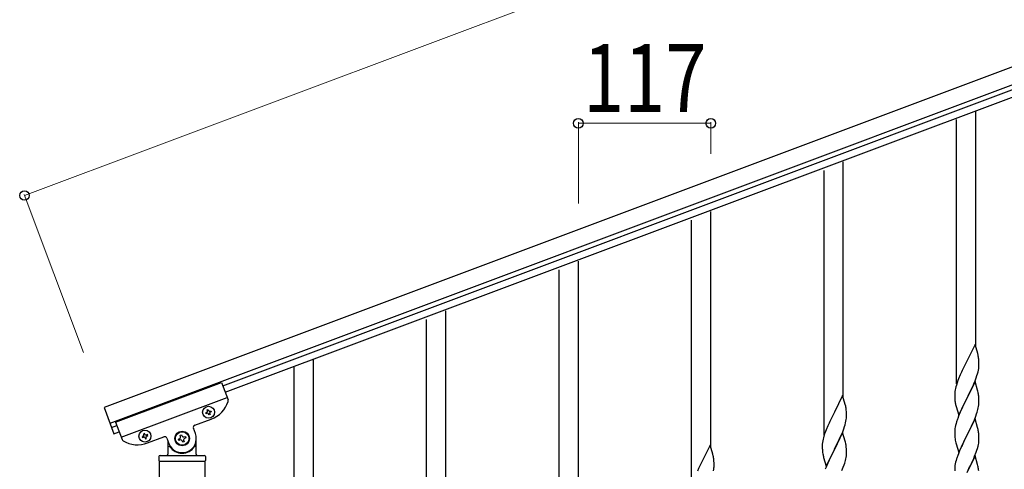
# Model space of a CAD drawing. Units: millimetres. Extents: x 250 to 8280, y 75 to 5795.
# Drawn here: x 4967 to 5837, y 4417 to 4814 of the extents above; entities that cross this region are included whole.
import ezdxf

# ---------------------------------------------------------------- set-up
doc = ezdxf.new("R2010")
doc.units = ezdxf.units.MM
doc.layers.add('YKK_A1', color=4, linetype='Continuous', lineweight=30)
doc.layers.add('YKK_D', color=6, linetype='Continuous', lineweight=13)
doc.styles.add('text-b', font='extslim2.shx', dxfattribs={"width": 0.8, "bigfont": 'extfont2.shx'})

msp = doc.modelspace()

# ---------------------------------------------------------------- linework, layer by layer
at = {"layer": 'YKK_A1', "linetype": 'Continuous', "ltscale": 0.5}
for p, q in [((5892.16, 4790.9), (5041.62, 4471.88)), ((5897.43, 4776.86), (5046.89, 4457.84)), ((5146.61, 4490.97), (5852.96, 4755.9)), ((5148.72, 4485.35), (5855.06, 4750.29)), ((5811.64, 4525.59), (5811.64, 4734)), ((5794.64, 4492.68), (5794.64, 4726.35)), ((5694.64, 4480.56), (5694.64, 4688.97)), ((5677.64, 4447.65), (5677.64, 4681.32)), ((5577.64, 4436.68), (5577.64, 4645.09)), ((5560.64, 4403.77), (5560.64, 4637.44)), ((5460.64, 4392.79), (5460.64, 4601.2)), ((5443.64, 4359.88), (5443.64, 4593.55)), ((5326.64, 4316), (5326.64, 4549.67)), ((5343.64, 4348.91), (5343.64, 4557.32)), ((5811.04, 4527.63), (5803.81, 4512.77)), ((5813.43, 4519.5), (5811.04, 4527.63)), ((5226.64, 4305.02), (5226.64, 4514.58)), ((5813.77, 4518.09), (5813.43, 4519.5)), ((5814.42, 4513.22), (5814.31, 4514.63)), ((5209.64, 4272.11), (5209.64, 4508.2)), ((5800.86, 4506.91), (5799.76, 4504.61)), ((5803.47, 4512.1), (5800.86, 4506.91)), ((5803.81, 4512.77), (5803.47, 4512.1)), ((5814.05, 4504.83), (5814.29, 4506.18)), ((5814.29, 4506.18), (5814.45, 4507.48)), ((5814.48, 4511.98), (5814.42, 4513.22)), ((5814.45, 4507.48), (5814.51, 4508.31)), ((5814.53, 4510.25), (5814.48, 4511.98)), ((5814.51, 4508.31), (5814.53, 4509.1)), ((5814.53, 4509.1), (5814.53, 4510.25)), ((5796.51, 4497.18), (5795.92, 4495.66)), ((5797.98, 4500.71), (5796.51, 4497.18)), ((5799.09, 4503.17), (5797.98, 4500.71)), ((5799.76, 4504.61), (5799.09, 4503.17)), ((5811.12, 4495.49), (5812.08, 4498.02)), ((5812.08, 4498.02), (5812.76, 4500.03)), ((5812.76, 4500.03), (5813.22, 4501.51)), ((5813.22, 4501.51), (5813.74, 4503.43)), ((5813.74, 4503.43), (5814.05, 4504.83)), ((5051.88, 4458.77), (5145.51, 4493.89)), ((5145.51, 4493.89), (5151.24, 4478.61)), ((5793.78, 4488.77), (5793.49, 4487.39)), ((5794.14, 4490.2), (5793.78, 4488.77)), ((5794.56, 4491.66), (5794.14, 4490.2)), ((5795.2, 4493.64), (5794.56, 4491.66)), ((5795.92, 4495.66), (5795.2, 4493.64)), ((5811.04, 4494.76), (5803.81, 4479.9)), ((5805.7, 4483.62), (5808.09, 4488.54)), ((5808.09, 4488.54), (5809.64, 4491.96)), ((5809.64, 4491.96), (5810.08, 4492.96)), ((5810.08, 4492.96), (5811.12, 4495.49)), ((5813.3, 4487.11), (5811.04, 4494.76)), ((5056.8, 4445.66), (5150.43, 4480.78)), ((5694.04, 4482.6), (5686.81, 4467.74)), ((5696.43, 4474.47), (5694.04, 4482.6)), ((5793.1, 4483.96), (5793.09, 4483.57)), ((5793.09, 4483.57), (5793.11, 4481.71)), ((5793.14, 4484.78), (5793.1, 4483.96)), ((5793.11, 4481.71), (5793.14, 4480.7)), ((5793.14, 4480.7), (5793.19, 4479.75)), ((5793.19, 4479.75), (5793.27, 4478.59)), ((5793.49, 4487.39), (5793.27, 4486.05)), ((5796.59, 4465.04), (5803.81, 4479.9)), ((5803.81, 4479.9), (5803.47, 4479.23)), ((5803.81, 4479.9), (5803.98, 4480.23)), ((5803.98, 4480.23), (5805.7, 4483.62)), ((5813.55, 4486.16), (5813.3, 4487.11)), ((5813.77, 4485.22), (5813.55, 4486.16)), ((5814.42, 4480.35), (5814.31, 4481.76)), ((5814.48, 4479.11), (5814.42, 4480.35)), ((5041.62, 4471.88), (5050.4, 4448.48)), ((5696.77, 4473.06), (5696.43, 4474.47)), ((5793.44, 4477), (5793.58, 4476.01)), ((5793.58, 4476.01), (5793.76, 4475.06)), ((5793.76, 4475.06), (5793.86, 4474.59)), ((5793.86, 4474.59), (5794.07, 4473.65)), ((5794.07, 4473.65), (5794.32, 4472.69)), ((5794.32, 4472.69), (5796.59, 4465.04)), ((5800.65, 4473.59), (5799.09, 4470.3)), ((5803.47, 4479.23), (5800.65, 4473.59)), ((5813.62, 4470.08), (5813.95, 4471.5)), ((5813.95, 4471.5), (5814.22, 4472.86)), ((5814.22, 4472.86), (5814.41, 4474.18)), ((5814.53, 4477.38), (5814.48, 4479.11)), ((5814.51, 4475.43), (5814.53, 4476.23)), ((5814.53, 4476.23), (5814.53, 4477.38)), ((5131.57, 4467.28), (5132.47, 4467.61)), ((5131.91, 4466.38), (5131.57, 4467.28)), ((5132.81, 4466.71), (5131.91, 4466.38)), ((5132.69, 4469.75), (5133.59, 4470.09)), ((5133.03, 4468.85), (5132.69, 4469.75)), ((5133.59, 4470.09), (5133.93, 4469.19)), ((5134.38, 4465.25), (5134.04, 4466.15)), ((5135.28, 4465.59), (5134.38, 4465.25)), ((5134.94, 4466.49), (5135.28, 4465.59)), ((5135.17, 4468.62), (5136.07, 4468.96)), ((5136.4, 4468.06), (5135.5, 4467.73)), ((5136.07, 4468.96), (5136.4, 4468.06)), ((5686.47, 4467.07), (5683.86, 4461.88)), ((5686.81, 4467.74), (5686.47, 4467.07)), ((5697.29, 4461.15), (5697.45, 4462.45)), ((5697.42, 4468.19), (5697.31, 4469.6)), ((5697.48, 4466.95), (5697.42, 4468.19)), ((5697.45, 4462.45), (5697.51, 4463.28)), ((5697.53, 4465.22), (5697.48, 4466.95)), ((5697.51, 4463.28), (5697.53, 4464.07)), ((5697.53, 4464.07), (5697.53, 4465.22)), ((5796.51, 4464.31), (5795.74, 4462.28)), ((5797.98, 4467.84), (5796.51, 4464.31)), ((5799.09, 4470.3), (5797.98, 4467.84)), ((5810.5, 4461.1), (5811.7, 4464.14)), ((5811.7, 4464.14), (5812.43, 4466.16)), ((5812.43, 4466.16), (5812.92, 4467.65)), ((5048.3, 4454.09), (5052.98, 4455.85)), ((5051.88, 4458.77), (5057.61, 4443.49)), ((5122.34, 4448.88), (5120.59, 4453.57)), ((5121.76, 4456.14), (5136.27, 4461.58)), ((5680.98, 4455.68), (5679.51, 4452.15)), ((5682.09, 4458.14), (5680.98, 4455.68)), ((5682.76, 4459.58), (5682.09, 4458.14)), ((5683.86, 4461.88), (5682.76, 4459.58)), ((5695.08, 4452.99), (5695.76, 4455)), ((5695.76, 4455), (5696.22, 4456.48)), ((5696.22, 4456.48), (5696.74, 4458.4)), ((5696.74, 4458.4), (5697.05, 4459.8)), ((5697.05, 4459.8), (5697.29, 4461.15)), ((5793.49, 4454.51), (5793.27, 4453.18)), ((5793.78, 4455.9), (5793.49, 4454.51)), ((5794.27, 4457.81), (5793.78, 4455.9)), ((5794.71, 4459.28), (5794.27, 4457.81)), ((5811.04, 4461.89), (5803.81, 4447.03)), ((5805.7, 4450.75), (5807.2, 4453.8)), ((5807.2, 4453.8), (5808.32, 4456.15)), ((5808.32, 4456.15), (5809.43, 4458.59)), ((5809.43, 4458.59), (5810.5, 4461.1)), ((5813.3, 4454.25), (5811.04, 4461.89)), ((5813.55, 4453.29), (5813.3, 4454.25)), ((5813.77, 4452.35), (5813.55, 4453.29)), ((5050.4, 4448.48), (5055.09, 4450.23)), ((5076.29, 4446.54), (5075.39, 4446.2)), ((5075.39, 4446.2), (5075.73, 4445.31)), ((5075.73, 4445.31), (5076.63, 4445.64)), ((5077.42, 4449.01), (5076.52, 4448.68)), ((5076.52, 4448.68), (5076.85, 4447.78)), ((5077.75, 4448.12), (5077.42, 4449.01)), ((5077.86, 4445.08), (5078.2, 4444.18)), ((5078.2, 4444.18), (5079.1, 4444.52)), ((5079.1, 4444.52), (5078.76, 4445.42)), ((5079.89, 4447.89), (5078.99, 4447.55)), ((5079.33, 4446.65), (5080.22, 4446.99)), ((5080.22, 4446.99), (5079.89, 4447.89)), ((5080.09, 4440.51), (5094.6, 4445.96)), ((5097.18, 4444.79), (5098.94, 4440.1)), ((5108.86, 4447.35), (5110.1, 4447.82)), ((5109.33, 4446.12), (5108.86, 4447.35)), ((5110.1, 4447.82), (5110.56, 4446.58)), ((5112.26, 4445.81), (5113.5, 4446.27)), ((5113.96, 4445.03), (5112.72, 4444.57)), ((5113.5, 4446.27), (5113.96, 4445.03)), ((5677.14, 4445.17), (5676.78, 4443.74)), ((5677.56, 4446.63), (5677.14, 4445.17)), ((5678.2, 4448.61), (5677.56, 4446.63)), ((5678.92, 4450.63), (5678.2, 4448.61)), ((5679.51, 4452.15), (5678.92, 4450.63)), ((5694.04, 4449.73), (5686.81, 4434.87)), ((5691.09, 4443.51), (5692.64, 4446.93)), ((5692.64, 4446.93), (5693.08, 4447.93)), ((5693.08, 4447.93), (5694.12, 4450.46)), ((5696.3, 4442.08), (5694.04, 4449.73)), ((5694.12, 4450.46), (5695.08, 4452.99)), ((5793.1, 4451.09), (5793.09, 4450.69)), ((5793.09, 4450.69), (5793.11, 4448.83)), ((5793.14, 4451.91), (5793.1, 4451.09)), ((5793.11, 4448.83), (5793.14, 4447.82)), ((5793.14, 4447.82), (5793.19, 4446.88)), ((5793.19, 4446.88), (5793.29, 4445.44)), ((5793.29, 4445.44), (5793.44, 4444.13)), ((5796.59, 4432.17), (5803.81, 4447.03)), ((5803.65, 4446.7), (5800.86, 4441.17)), ((5803.81, 4447.03), (5803.65, 4446.7)), ((5803.81, 4447.03), (5803.98, 4447.36)), ((5803.98, 4447.36), (5805.7, 4450.75)), ((5814.42, 4447.48), (5814.31, 4448.9)), ((5814.48, 4446.24), (5814.42, 4447.48)), ((5814.53, 4444.51), (5814.48, 4446.24)), ((5098.14, 4442.23), (5098.14, 4430.49)), ((5099.14, 4437.49), (5099.41, 4437.49)), ((5107.32, 4443.95), (5108.55, 4444.42)), ((5107.78, 4442.72), (5107.32, 4443.95)), ((5109.02, 4443.18), (5107.78, 4442.72)), ((5111.18, 4441.17), (5110.72, 4442.41)), ((5112.42, 4441.64), (5111.18, 4441.17)), ((5111.95, 4442.87), (5112.42, 4441.64)), ((5122.14, 4437.49), (5121.86, 4437.49)), ((5123.14, 4430.49), (5123.14, 4444.49)), ((5577.04, 4438.71), (5569.81, 4423.86)), ((5579.43, 4430.59), (5577.04, 4438.71)), ((5676.1, 4438.93), (5676.09, 4438.54)), ((5676.09, 4438.54), (5676.11, 4436.68)), ((5676.14, 4439.75), (5676.1, 4438.93)), ((5676.11, 4436.68), (5676.14, 4435.67)), ((5676.49, 4442.36), (5676.27, 4441.02)), ((5676.78, 4443.74), (5676.49, 4442.36)), ((5686.98, 4435.2), (5688.7, 4438.59)), ((5688.7, 4438.59), (5691.09, 4443.51)), ((5696.55, 4441.13), (5696.3, 4442.08)), ((5696.77, 4440.19), (5696.55, 4441.13)), ((5697.42, 4435.32), (5697.31, 4436.73)), ((5793.44, 4444.13), (5793.58, 4443.14)), ((5794.07, 4440.77), (5794.32, 4439.82)), ((5794.32, 4439.82), (5796.59, 4432.17)), ((5799.09, 4437.43), (5797.34, 4433.47)), ((5799.54, 4438.39), (5799.09, 4437.43)), ((5800.86, 4441.17), (5799.54, 4438.39)), ((5813.22, 4435.77), (5813.74, 4437.69)), ((5813.74, 4437.69), (5814.05, 4439.09)), ((5814.05, 4439.09), (5814.29, 4440.44)), ((5814.29, 4440.44), (5814.45, 4441.74)), ((5814.45, 4441.74), (5814.51, 4442.57)), ((5814.51, 4442.57), (5814.53, 4443.37)), ((5814.53, 4443.37), (5814.53, 4444.51)), ((5090.14, 4428.49), (5090.14, 4424.99)), ((5091.14, 4429.49), (5130.14, 4429.49)), ((5131.14, 4428.49), (5131.14, 4424.99)), ((5579.77, 4429.17), (5579.43, 4430.59)), ((5676.14, 4435.67), (5676.19, 4434.72)), ((5676.19, 4434.72), (5676.27, 4433.56)), ((5676.44, 4431.97), (5676.58, 4430.98)), ((5676.58, 4430.98), (5676.76, 4430.03)), ((5676.76, 4430.03), (5676.86, 4429.56)), ((5676.86, 4429.56), (5677.07, 4428.62)), ((5677.07, 4428.62), (5677.32, 4427.66)), ((5677.32, 4427.66), (5679.59, 4420.01)), ((5679.59, 4420.01), (5686.81, 4434.87)), ((5683.65, 4428.56), (5682.09, 4425.27)), ((5686.47, 4434.2), (5683.65, 4428.56)), ((5686.81, 4434.87), (5686.47, 4434.2)), ((5686.81, 4434.87), (5686.98, 4435.2)), ((5696.95, 4426.47), (5697.22, 4427.83)), ((5697.22, 4427.83), (5697.41, 4429.15)), ((5697.48, 4434.08), (5697.42, 4435.32)), ((5697.53, 4432.35), (5697.48, 4434.08)), ((5697.51, 4430.4), (5697.53, 4431.2)), ((5697.53, 4431.2), (5697.53, 4432.35)), ((5796.31, 4430.94), (5795.74, 4429.42)), ((5797.34, 4433.47), (5796.31, 4430.94)), ((5811.04, 4429.02), (5803.81, 4414.16)), ((5809.86, 4426.72), (5810.71, 4428.74)), ((5810.71, 4428.74), (5812.08, 4432.28)), ((5813.3, 4421.37), (5811.04, 4429.02)), ((5812.08, 4432.28), (5812.76, 4434.29)), ((5812.76, 4434.29), (5813.22, 4435.77)), ((5090.39, 4424.49), (5090.39, 3636.78)), ((5090.39, 4424.49), (5130.89, 4424.49)), ((5090.64, 4424.49), (5130.64, 4424.49)), ((5130.89, 3635.99), (5130.89, 4424.49)), ((5569.47, 4423.19), (5566.86, 4417.99)), ((5569.81, 4423.86), (5569.47, 4423.19)), ((5580.29, 4417.27), (5580.45, 4418.56)), ((5580.42, 4424.31), (5580.31, 4425.72)), ((5580.48, 4423.06), (5580.42, 4424.31)), ((5580.45, 4418.56), (5580.51, 4419.39)), ((5580.53, 4421.34), (5580.48, 4423.06)), ((5580.51, 4419.39), (5580.53, 4420.19)), ((5580.53, 4420.19), (5580.53, 4421.34)), ((5679.51, 4419.28), (5678.74, 4417.25)), ((5680.98, 4422.81), (5679.51, 4419.28)), ((5682.09, 4425.27), (5680.98, 4422.81)), ((5693.5, 4416.07), (5694.7, 4419.11)), ((5694.7, 4419.11), (5695.43, 4421.13)), ((5695.43, 4421.13), (5695.92, 4422.62)), ((5696.62, 4425.05), (5696.95, 4426.47)), ((5793.12, 4418.63), (5793.09, 4417.83)), ((5793.18, 4419.46), (5793.12, 4418.63)), ((5793.34, 4420.75), (5793.18, 4419.46)), ((5793.58, 4422.1), (5793.34, 4420.75)), ((5793.89, 4423.5), (5793.58, 4422.1)), ((5794.27, 4424.94), (5793.89, 4423.5)), ((5794.71, 4426.41), (5794.27, 4424.94)), ((5805.7, 4417.88), (5807.2, 4420.93)), ((5807.2, 4420.93), (5808.32, 4423.28)), ((5808.32, 4423.28), (5809.86, 4426.72)), ((5813.55, 4420.42), (5813.3, 4421.37)), ((5813.77, 4419.48), (5813.55, 4420.42)), ((5566.86, 4417.99), (5565.76, 4415.69)), ((5580.05, 4415.91), (5580.29, 4417.27)), ((5793.09, 4417.83), (5793.11, 4415.97)), ((5803.98, 4414.49), (5805.7, 4417.88))]:
    msp.add_line(p, q, dxfattribs=at)
for centre, radius in [((5133.99, 4467.67), 5.3), ((5077.81, 4446.6), 5.3), ((5110.64, 4444.49), 6.5), ((5110.64, 4444.49), 6)]:
    msp.add_circle(centre, radius, dxfattribs=at)
for centre, radius, start, end in [((5772.31, 4509.38), 42.37, 9.56725, 11.859), ((5769.45, 4509.78), 45.12, 6.17603, 8.46779), ((5825.08, 4482.16), 32.04, 173.03232, 175.32407), ((5772.31, 4476.51), 42.37, 9.56725, 11.859), ((5769.45, 4476.91), 45.12, 6.17603, 8.46779), ((5127.49, 4484.99), 25, 290.56, 342.06005), ((5149.37, 4477.91), 2, 342.06005, 20.56), ((5655.31, 4464.35), 42.37, 9.56725, 11.859), ((5652.45, 4464.75), 45.12, 6.17603, 8.46779), ((5833.1, 4482.04), 39.98, 184.9569, 187.24866), ((5783.09, 4477.43), 31.49, 354.07159, 356.36334), ((5132.13, 4468.51), 0.96, 290.56, 20.56), ((5133.14, 4465.82), 0.96, 20.56, 110.56), ((5134.83, 4469.52), 0.96, 200.56, 290.56), ((5135.84, 4466.83), 0.96, 110.56, 200.56), ((5870.34, 4435.03), 79.42, 159.93435, 162.22611), ((5752.52, 4486.36), 63.23, 342.78424, 345.07599), ((5122.46, 4454.27), 2, 110.56, 200.56), ((5075.95, 4447.44), 0.96, 290.56, 20.56), ((5076.97, 4444.74), 0.96, 20.56, 110.56), ((5078.65, 4448.45), 0.96, 200.56, 290.56), ((5079.66, 4445.76), 0.96, 110.56, 200.56), ((5095.31, 4444.08), 2, 20.56, 110.56), ((5110.64, 4444.49), 12.5, 200.56, 20.56), ((5108.09, 4445.65), 1.32, 290.56, 20.56), ((5111.8, 4447.04), 1.32, 200.56, 290.56), ((5113.19, 4443.34), 1.32, 110.56, 200.56), ((5825.08, 4449.29), 32.04, 173.03232, 175.32407), ((5772.18, 4443.64), 42.49, 9.53591, 11.82766), ((5769.58, 4444.04), 45, 6.19632, 8.48807), ((5059.49, 4444.19), 2, 200.56, 239.05995), ((5071.31, 4463.92), 25, 239.05995, 290.56), ((5099.14, 4436.49), 1, 90, 180), ((5099.41, 4436.99), 0.5, 33.74899, 90), ((5110.64, 4444.49), 13, 213.74899, 326.25101), ((5109.48, 4441.94), 1.32, 20.56, 110.56), ((5121.86, 4436.99), 0.5, 90, 146.25101), ((5122.14, 4436.49), 1, 0, 90), ((5708.08, 4437.14), 32.04, 173.03232, 175.32407), ((5655.31, 4431.48), 42.37, 9.56725, 11.859), ((5652.45, 4431.88), 45.12, 6.17603, 8.46779), ((5852.95, 4454.2), 60.39, 190.55951, 192.85127), ((5091.14, 4428.49), 1, 90, 180), ((5097.14, 4430.49), 1, 270, 0), ((5124.14, 4430.49), 1, 180, 270), ((5130.14, 4428.49), 1, 0, 90), ((5538.31, 4420.47), 42.37, 9.56725, 11.859), ((5535.45, 4420.87), 45.12, 6.17603, 8.46779), ((5716.1, 4437.01), 39.98, 184.9569, 187.24866), ((5666.09, 4432.4), 31.49, 354.07159, 356.36334), ((5870.34, 4402.17), 79.42, 159.93435, 162.22611), ((5090.64, 4424.99), 0.5, 180, 270), ((5130.64, 4424.99), 0.5, 270, 0), ((5635.52, 4441.34), 63.23, 342.78424, 345.07599), ((5772.31, 4410.77), 42.37, 9.56725, 11.859), ((5769.45, 4411.17), 45.12, 6.17603, 8.46779)]:
    msp.add_arc(centre, radius, start, end, dxfattribs=at)
at = {"layer": 'YKK_D'}
for p, q in [((5821.93, 4978.16), (4971.39, 4659.14)), ((5460.64, 4652.2), (5460.64, 4723.92)), ((5460.64, 4722.92), (5577.64, 4722.92)), ((5577.64, 4696.09), (5577.64, 4723.92)), ((5023.36, 4520.57), (4971.04, 4660.08))]:
    msp.add_line(p, q, dxfattribs=at)
at = {"layer": 'YKK_D', "linetype": 'ByBlock', "lineweight": -2}
for centre in [(5460.64, 4722.92), (5577.64, 4722.92), (4971.39, 4659.14)]:
    msp.add_circle(centre, 4.25, dxfattribs=at)

# ---------------------------------------------------------------- texts
at = {"layer": 'YKK_D', "style": 'text-b', "width": 0.8}
msp.add_text('117', height=60, dxfattribs=at).set_placement((5464.74, 4732.92))

doc.saveas('drawing.dxf')
